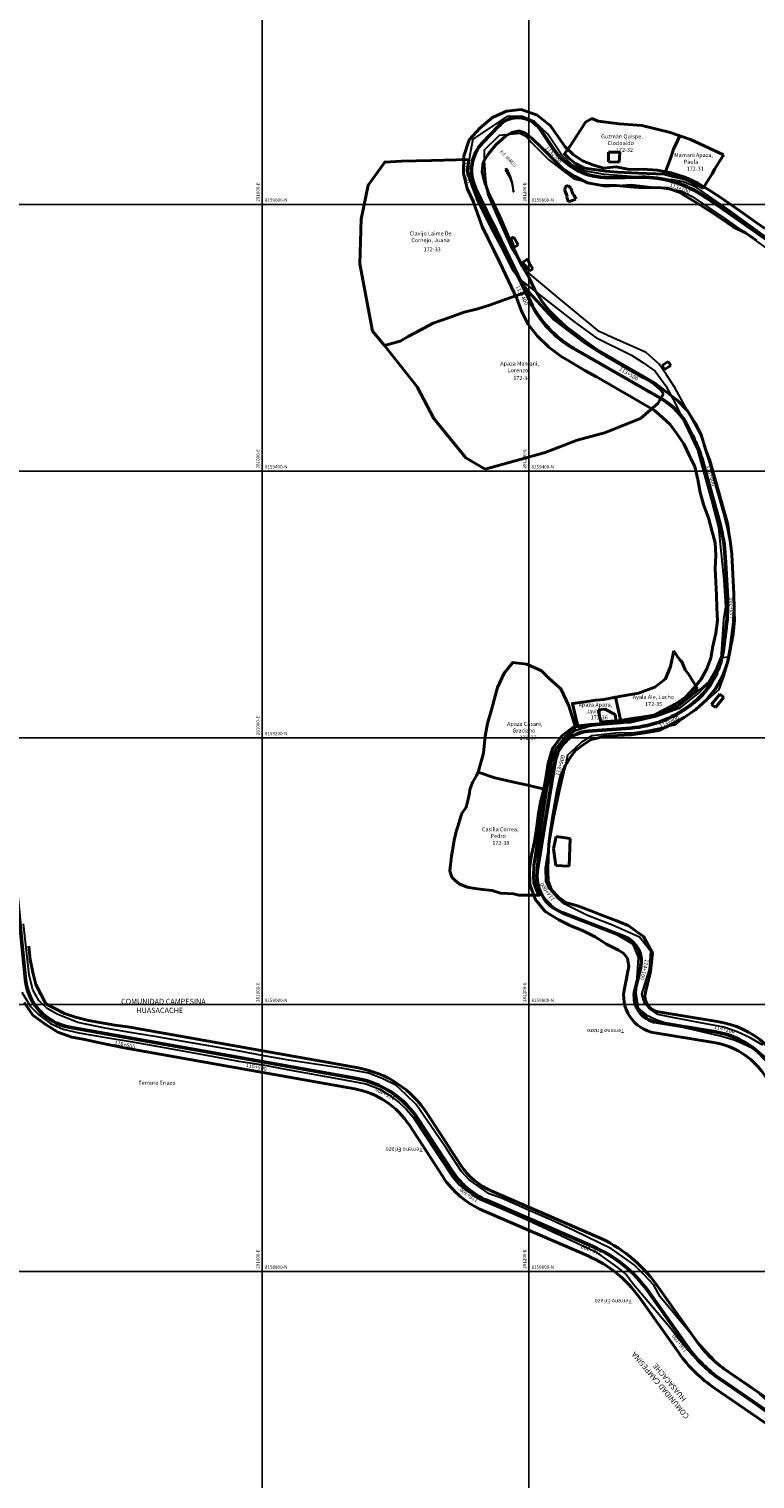
# Model space of a CAD drawing. Units: millimetres. Extents: x 229045 to 314040, y 8105558 to 8185122.
# Drawn here: x 280825 to 281370, y 8158644 to 8159731 of the extents above; entities that cross this region are included whole.
import ezdxf

# ---------------------------------------------------------------- set-up
doc = ezdxf.new("R2010")
doc.units = ezdxf.units.MM
for name, color, linetype, lineweight in [('canal', 4, 'Continuous', 30), ('CARRETERA EXISTENTE', 251, 'Continuous', 30), ('CASAS', 7, 'Continuous', 40), ('COMUNEROS', 3, 'Continuous', 40), ('DERECHO DE VIA', 30, 'Continuous', 40), ('EJE DE LA CARRETERA', 18, 'Continuous', 50), ('MUROS', 7, 'Continuous', 30)]:
    doc.layers.add(name, color=color, linetype=linetype, lineweight=lineweight)
for name, color, linetype in [('cgrid', 161, 'Continuous'), ('CODIGO', 181, 'Continuous'), ('coordenada', 161, 'Continuous'), ('ESTACA', 5, 'Continuous'), ('NOMBRE DEL COMUNERO', 44, 'Continuous'), ('PROGRESIVA', 5, 'Continuous'), ('TEXTO', 1, 'Continuous'), ('TOPONIMIA$GENERA', 7, 'Continuous'), ('TOPONIMIA$HIDROG', 7, 'Continuous')]:
    doc.layers.add(name, color=color, linetype=linetype)
doc.styles.add('ARIAL', font='ARIAL.TTF')
doc.styles.add('GAP_E-Arial', font='ARIAL.TTF')
doc.styles.add('MICKY', font='ARIAL.TTF')
doc.styles.add('MONOTXT', font='MONOTXT', dxfattribs={"height": 0.2})
doc.styles.get("Standard").update_dxf_attribs({"font": 'ARIAL.TTF'})

msp = doc.modelspace()

# ---------------------------------------------------------------- linework, layer by layer
at = {"layer": 'canal'}
for p, q in [((281183.713, 8159626.763, 7272.464), (281182.331, 8159626.195, 7272.464)), ((281182.331, 8159626.195, 7272.464), (281185.557, 8159620.64, 7272.464)), ((281186.201, 8159620.836, 7272.464), (281183.713, 8159626.763, 7272.464)), ((281185.557, 8159620.64, 7272.464), (281187.184, 8159615.971, 7272.464)), ((281187.626, 8159615.972, 7272.464), (281186.201, 8159620.836, 7272.464)), ((281187.184, 8159615.971, 7272.464), (281188.409, 8159609.405, 7272.464)), ((281188.409, 8159609.405, 7272.464), (281187.626, 8159615.972, 7272.464)), ((281188.785, 8159609.462, 7272.464), (281187.626, 8159615.972, 7272.464)), ((281188.409, 8159609.405, 7272.464), (281188.785, 8159609.462, 7272.464))]:
    msp.add_line(p, q, dxfattribs=at)
msp.add_lwpolyline([(281274.592, 8159213.219), (281283.836, 8159214.486), (281295.512, 8159217.308), (281304.139, 8159220.811), (281312.098, 8159224.184), (281320.753, 8159230.61), (281328.361, 8159236.235), (281335.299, 8159242.599), (281340.346, 8159251.118), (281343.935, 8159260.334), (281350.9, 8159260.822)], dxfattribs=at)
at = {"layer": 'CARRETERA EXISTENTE'}
for points, elevation in [([(281399.659, 8159559.942), (281350.209, 8159595.771), (281325.795, 8159612.758), (281316.142, 8159616.871), (281307.773, 8159618.36), (281286.682, 8159620.198), (281256.788, 8159622.476), (281241.479, 8159625.09), (281232.709, 8159629.411), (281224.851, 8159636.995), (281214.209, 8159652.697), (281204.361, 8159662.214), (281195.175, 8159665.933), (281184.007, 8159666.033), (281157.942, 8159648.771), (281155.531, 8159635.71), (281154.152, 8159624.856), (281157.777, 8159614.735), (281161.335, 8159605.233), (281180.099, 8159569.444), (281188.759, 8159550.902), (281194.935, 8159542.468), (281233.773, 8159512.121), (281250.234, 8159500.168), (281276.9, 8159486.879), (281285.393, 8159481.371), (281294.752, 8159474.933), (281302.716, 8159463.852), (281309.581, 8159451.544), (281326.572, 8159415.7), (281337.173, 8159377.001), (281342.225, 8159357.693), (281346.368, 8159318.331), (281347.54, 8159298.462), (281346.008, 8159288.702), (281343.993, 8159259.292), (281339.626, 8159249.004), (281335.187, 8159241.371), (281328.17, 8159234.647), (281312.87, 8159222.056), (281295.354, 8159215.907), (281276.046, 8159211.368), (281267.144, 8159210.949), (281247.071, 8159209.078), (281234.178, 8159204.94), (281228.482, 8159199.06), (281222.271, 8159189.998), (281218.669, 8159181.564), (281213.837, 8159162.093), (281210.841, 8159142.895), (281207.778, 8159122.932), (281205.636, 8159102.294), (281205.265, 8159091.801), (281207.279, 8159086.701), (281210.462, 8159080.692), (281215.819, 8159074.407), (281222.671, 8159069.707), (281261.523, 8159055.031), (281277.864, 8159045.518), (281282.129, 8159035.6), (281281.527, 8159027.533), (281280.165, 8159008.698), (281281.989, 8158997.318), (281288.083, 8158992.264), (281296.138, 8158988.57), (281305.678, 8158985.3), (281344.596, 8158976.286), (281353.949, 8158973.735), (281363.235, 8158969.55), (281371.876, 8158965.377)], 5456.478), ([(281375.545, 8158969.56), (281366.121, 8158975.032), (281356.382, 8158979.538), (281346.261, 8158982.997), (281326.06, 8158986.993), (281306.615, 8158990.715), (281296.745, 8158992.57), (281290.351, 8158997.173), (281286.772, 8159001.182), (281284.679, 8159007.848), (281290.604, 8159026.238), (281291.427, 8159039.849), (281283.079, 8159050.488), (281262.776, 8159059.695), (281244.072, 8159066.78), (281226.465, 8159075.687), (281220.717, 8159080.501), (281215.585, 8159086.487), (281212.755, 8159092.5), (281212.546, 8159102.205), (281215.408, 8159121.286), (281218.961, 8159140.648), (281223.303, 8159160.523), (281227.722, 8159180.063), (281229.356, 8159187.287), (281234.585, 8159192.16), (281239.782, 8159197.169), (281247.611, 8159201.898), (281267.514, 8159203.934), (281277.605, 8159203.756), (281287.944, 8159205.207), (281309.732, 8159209.826), (281334.384, 8159228.909), (281342.826, 8159236.395), (281346.856, 8159247.374), (281350.084, 8159258.157), (281353.907, 8159277.671), (281354.86, 8159288.139), (281353.595, 8159318.111), (281352.213, 8159339.577), (281349.867, 8159359.895), (281336.236, 8159407.925), (281332.525, 8159417.493), (281328.718, 8159427.459), (281309.505, 8159462.699), (281303.309, 8159472.164), (281297.845, 8159480.148), (281287.961, 8159488.894), (281262.005, 8159500.515), (281252.827, 8159504.708), (281221.169, 8159530.633), (281198.282, 8159549.984), (281187.259, 8159566.807), (281177.565, 8159588.537), (281169.215, 8159607.612), (281167.629, 8159618.37), (281166.766, 8159632.888), (281166.856, 8159640.827), (281177.994, 8159651.915), (281193.21, 8159653.382), (281198.188, 8159650.809), (281201.997, 8159646.475), (281214.995, 8159633.397), (281233.648, 8159619.101), (281257.468, 8159613.43), (281276.865, 8159614.972), (281295.958, 8159612.554), (281314.116, 8159610.078), (281322.483, 8159605.796), (281346.997, 8159589.391), (281379.512, 8159566.09)], 5460.478), ([(281382.376, 8158699.721), (281366.543, 8158713.608), (281350.387, 8158724.788), (281342.689, 8158729.257), (281336.674, 8158736.308), (281324.341, 8158750.057), (281298.59, 8158780.829), (281293.804, 8158789.79), (281286.574, 8158797.56), (281279.003, 8158804.897), (281262.082, 8158816.865), (281233.74, 8158830.679), (281216.377, 8158838.718), (281197.387, 8158846.915), (281179.565, 8158854.944), (281170.142, 8158858.196), (281155.075, 8158868.997), (281149.251, 8158875.257), (281138.474, 8158891.594), (281115.386, 8158925.139), (281107.686, 8158932.645), (281100.278, 8158939.52), (281089.894, 8158944.753), (281079.752, 8158948.54), (281059.442, 8158952.385), (281019.944, 8158958.441), (281001.294, 8158961.704), (280981.678, 8158965.448), (280940.867, 8158972.345), (280922.32, 8158975.698), (280902.441, 8158978.913), (280882.225, 8158982.427), (280861.656, 8158986.556), (280846.205, 8158992.906), (280838.612, 8158997.063), (280832.283, 8159003.151), (280827.823, 8159011.219), (280825.067, 8159022.411), (280820.978, 8159060.55)], 5456.478), ([(280819.754, 8159009.389), (280826.134, 8158998.605), (280832.516, 8158992.364), (280841.228, 8158985.808), (280850.54, 8158981.626), (280862.369, 8158978.748), (280881.327, 8158975.712), (280901.263, 8158972.344), (280920.959, 8158968.98), (280962.126, 8158961.298), (280982.094, 8158957.562), (280999.257, 8158955.136), (281018.751, 8158951.289), (281059.059, 8158944.08), (281077.721, 8158940.759), (281088.282, 8158936.556), (281094.982, 8158932.466), (281102.704, 8158926.673), (281108.317, 8158921.303), (281113.313, 8158915.623), (281120.808, 8158904.15), (281142.698, 8158870.911), (281148.015, 8158864.755), (281152.062, 8158861.717), (281157.502, 8158857.73), (281162.564, 8158854.44), (281167.404, 8158852.057), (281178.177, 8158847.549), (281195.976, 8158839.858), (281249.652, 8158814.949), (281266.443, 8158802.893), (281273.239, 8158797.531), (281278.615, 8158790.436), (281304.46, 8158759.58), (281316.944, 8158743.986), (281323.002, 8158737.019), (281330.564, 8158728.991), (281338.451, 8158723.394), (281378.494, 8158694.065)], 5460.478)]:
    msp.add_lwpolyline(points, dxfattribs=dict(at, elevation=elevation))
at = {"layer": 'CASAS'}
for p, q in [((281259.878, 8159639.125, 4790.094), (281259.701, 8159631.793, 4790.094)), ((281268.252, 8159639.188, 4790.094), (281259.878, 8159639.125, 4790.094)), ((281267.8, 8159631.753, 4790.094), (281268.252, 8159639.188, 4790.094)), ((281259.701, 8159631.793, 4790.094), (281267.8, 8159631.753, 4790.094)), ((281227.02, 8159610.344, 4790.094), (281227.308, 8159613.228, 4790.094)), ((281228.724, 8159606.199, 4790.094), (281227.02, 8159610.344, 4790.094)), ((281227.308, 8159613.228, 4790.094), (281229.408, 8159614.057, 4790.094)), ((281228.565, 8159605.127, 4790.094), (281228.724, 8159606.199, 4790.094)), ((281229.815, 8159601.884, 4790.094), (281228.565, 8159605.127, 4790.094)), ((281229.408, 8159614.057, 4790.094), (281231.45, 8159612.169, 4790.094)), ((281231.45, 8159612.169, 4790.094), (281233.012, 8159607.767, 4790.094)), ((281233.012, 8159607.767, 4790.094), (281233.965, 8159606.975, 4790.094)), ((281233.965, 8159606.975, 4790.094), (281235.154, 8159603.94, 4790.094)), ((281235.154, 8159603.94, 4790.094), (281229.815, 8159601.884, 4790.094)), ((281188.816, 8159575.37, 4790.094), (281186.193, 8159574.06, 4790.094)), ((281186.193, 8159574.06, 4790.094), (281188.116, 8159569.299, 4790.094)), ((281192.097, 8159569.625, 4790.094), (281188.816, 8159575.37, 4790.094)), ((281188.116, 8159569.299, 4790.094), (281188.704, 8159567.703, 4790.094)), ((281188.704, 8159567.703, 4790.094), (281192.097, 8159569.625, 4790.094)), ((281195.058, 8159556.23, 4790.094), (281199.367, 8159559.181, 4790.094)), ((281197.492, 8159553.836, 4790.094), (281195.058, 8159556.23, 4790.094)), ((281200.69, 8159550.068, 4790.094), (281197.492, 8159553.836, 4790.094)), ((281200.224, 8159556.054, 4790.094), (281199.367, 8159559.181, 4790.094)), ((281203.048, 8159551.774, 4790.094), (281200.224, 8159556.054, 4790.094)), ((281203.048, 8159551.774, 4790.094), (281200.69, 8159550.068, 4790.094)), ((281300.007, 8159479.212, 4790.094), (281304.611, 8159482.305, 4790.094)), ((281301.831, 8159476.121, 4790.094), (281300.007, 8159479.212, 4790.094)), ((281306.627, 8159479.147, 4790.094), (281301.831, 8159476.121, 4790.094)), ((281304.611, 8159482.305, 4790.094), (281306.627, 8159479.147, 4790.094)), ((281337.114, 8159224.947, 4790.094), (281343.319, 8159232.905, 4790.094)), ((281340.109, 8159222.801, 4790.094), (281337.114, 8159224.947, 4790.094)), ((281340.109, 8159222.801, 4790.094), (281346.399, 8159230.556, 4790.094)), ((281343.319, 8159232.905, 4790.094), (281346.399, 8159230.556, 4790.094)), ((281251.9, 8159221.108, 4790.094), (281257.366, 8159221.568, 4790.094)), ((281254.098, 8159212.118, 4790.094), (281251.9, 8159221.108, 4790.094)), ((281265.371, 8159212.818, 4790.094), (281254.098, 8159212.118, 4790.094)), ((281257.366, 8159221.568, 4790.094), (281264.991, 8159217.281, 4790.094)), ((281264.991, 8159217.281, 4790.094), (281265.371, 8159212.818, 4790.094)), ((281218.386, 8159116.801, 4790.094), (281220.409, 8159126.169, 4790.094)), ((281220.409, 8159126.169, 4790.094), (281231.115, 8159124.618, 4790.094)), ((281218.386, 8159116.801, 4790.094), (281220.175, 8159104.443, 4790.094)), ((281231.115, 8159124.618, 4790.094), (281230.218, 8159103.882, 4790.094)), ((281220.175, 8159104.443, 4790.094), (281230.218, 8159103.882, 4790.094))]:
    msp.add_line(p, q, dxfattribs=at)
at = {"layer": 'cgrid'}
for p, q in [((281000, 8155428.169), (281000, 8162232.29)), ((281200, 8155428.169), (281200, 8162232.29)), ((266126.072, 8159600), (284117.359, 8159600)), ((266126.072, 8159400), (284117.359, 8159400)), ((266126.072, 8159200), (284117.359, 8159200)), ((266126.072, 8159000), (284117.359, 8159000)), ((266126.072, 8158800), (284117.359, 8158800))]:
    msp.add_line(p, q, dxfattribs=at)
at = {"layer": 'COMUNEROS'}
for points, elevation in [([(281330.622, 8159611.847), (281327.367, 8159613.933), (281317.451, 8159618.894), (281308.265, 8159620.935), (281301.847, 8159622.541), (281282.274, 8159623.27), (281266.533, 8159624.255), (281257.68, 8159625.004), (281241.814, 8159627.156), (281235.101, 8159630.54), (281230.159, 8159634.509), (281226.747, 8159637.864), (281231.641, 8159644.994), (281235.818, 8159651.036), (281239.463, 8159656.988), (281242.396, 8159661.52), (281247.374, 8159664.363), (281251.986, 8159662.416), (281267.649, 8159660.342), (281284.853, 8159659.233), (281305.315, 8159654.234), (281321.304, 8159648.672), (281335.224, 8159642.088), (281346.065, 8159637.207)], 2451.678), ([(281301.847, 8159622.541), (281306.204, 8159634.365), (281308.62, 8159641.361), (281311.462, 8159647.752), (281313.31, 8159651.453)], 2451.678), ([(281330.622, 8159611.847), (281337.529, 8159622.96), (281339.564, 8159626.629), (281342.806, 8159631.906), (281345.445, 8159636.21), (281346.065, 8159637.207)], 2054.213), ([(281157.699, 8159613.41), (281153.701, 8159624.818), (281154.983, 8159633.706), (281127.027, 8159632.944), (281104.532, 8159632.437), (281091.847, 8159631.761), (281079.424, 8159614.289), (281074.283, 8159588.869), (281073.201, 8159555.337), (281082.626, 8159504.952), (281091.729, 8159494.159), (281098.887, 8159496.097), (281103.51, 8159497.438), (281109.475, 8159500.866), (281118.591, 8159505.664), (281128.135, 8159510.881), (281139.767, 8159515.055), (281151.548, 8159519.079), (281161.689, 8159521.613), (281171.233, 8159524.594), (281182.269, 8159528.768), (281199.531, 8159534.76), (281194.375, 8159542.216), (281188.453, 8159550.421), (281179.103, 8159569.484), (281171.751, 8159583.004), (281161.18, 8159604.039), (281157.699, 8159613.41)], 2451.678), ([(281167.177, 8159401.536), (281152.845, 8159409.874), (281128.605, 8159439.356), (281116.112, 8159463.309), (281091.729, 8159494.159), (281098.887, 8159496.097), (281103.51, 8159497.438), (281109.475, 8159500.866), (281118.591, 8159505.664), (281128.135, 8159510.881), (281139.767, 8159515.055), (281151.548, 8159519.079), (281161.689, 8159521.613), (281171.233, 8159524.594), (281182.269, 8159528.768), (281199.531, 8159534.76), (281208.99, 8159524.437), (281219.265, 8159513.523), (281228.64, 8159506.15), (281242.247, 8159496.04), (281255.336, 8159487.788), (281272.658, 8159477.401), (281272.658, 8159477.401), (281282.702, 8159471.766), (281286.193, 8159469.95), (281290.286, 8159467.704), (281294.644, 8159464.864), (281298.539, 8159461.496), (281301.083, 8159457.975)], 2451.678), ([(281326.64, 8159236.735), (281321.944, 8159232.039), (281311.768, 8159223.683), (281305.81, 8159221.271), (281295.41, 8159216.911), (281284.99, 8159214.401), (281276.56, 8159212.571), (281269.146, 8159211.362), (281267.533, 8159219.412), (281265.091, 8159230.652), (281282.188, 8159233.491), (281294.565, 8159237.935), (281302.407, 8159244.359), (281306.318, 8159253.645), (281308.883, 8159265.181)], 2451.678), ([(281326.64, 8159236.735), (281319.942, 8159247.493), (281317.357, 8159251.135), (281314.709, 8159257.04), (281313.324, 8159258.516), (281311.354, 8159261.372), (281308.883, 8159265.181)], 2286.319), ([(281269.146, 8159211.362), (281267.533, 8159219.412), (281265.091, 8159230.652), (281256.286, 8159228.892), (281249.977, 8159228.258), (281242.244, 8159227.114), (281232.699, 8159225.844), (281235.225, 8159214.993), (281235.911, 8159212.091), (281237.309, 8159207.845), (281239.26, 8159208.212), (281247.046, 8159209.229), (281253.675, 8159210.052), (281269.146, 8159211.362)], 2338.571), ([(281162.063, 8159174.401), (281174.525, 8159169.956), (281189.822, 8159166.452), (281199.304, 8159164.461), (281212.587, 8159161.419)], 2451.678)]:
    msp.add_lwpolyline(points, dxfattribs=dict(at, elevation=elevation))
msp.add_lwpolyline([(281167.177, 8159401.536), (281212.335, 8159413.895), (281236.374, 8159423.289), (281256.811, 8159428.709), (281283.734, 8159439.409), (281296.73, 8159450.633), (281301.083, 8159457.975)], dxfattribs=at)
at = {"layer": 'COMUNEROS', "elevation": 2451.678}
msp.add_lwpolyline([(281235.305, 8159207.31), (281233.332, 8159205.791), (281227.121, 8159200.224), (281220.26, 8159191.709), (281216.794, 8159181.736), (281214.473, 8159171.116), (281212.587, 8159161.419), (281210.542, 8159148.596), (281208.574, 8159137.112), (281207.33, 8159128.767), (281206.452, 8159122.307), (281204.88, 8159112.314), (281203.795, 8159103.993), (281203.547, 8159096.633), (281203.857, 8159091.207), (281205.62, 8159086.229), (281206.757, 8159083.955), (281207.757, 8159082.081), (281207.757, 8159082.081), (281196.394, 8159082.196), (281192.567, 8159082.124), (281188.425, 8159082.98), (281184.057, 8159083.292), (281178.822, 8159083.641), (281172.605, 8159085.555), (281165.206, 8159086.28), (281158.011, 8159087.445), (281153.643, 8159088.203), (281147.787, 8159090.468), (281144.726, 8159093), (281142.192, 8159095.69), (281140.766, 8159100.439), (281141.889, 8159111.248), (281143.405, 8159119.989), (281143.994, 8159123.389), (281145.373, 8159129.902), (281146.901, 8159134.39), (281148.681, 8159140.333), (281149.713, 8159143.406), (281153.024, 8159148.084), (281154.562, 8159154.07), (281155.361, 8159158.683), (281155.824, 8159161.354), (281157.72, 8159166.52), (281160.741, 8159171.787), (281162.063, 8159174.401), (281165.994, 8159188.512), (281167.262, 8159201.185), (281169.006, 8159210.691), (281172.298, 8159221.971), (281176.58, 8159237.767), (281181.542, 8159248.594), (281187.985, 8159256.518), (281198.402, 8159255.236), (281209.39, 8159250.379), (281215.313, 8159244.522), (281223.983, 8159236.847), (281230.096, 8159224.046)], close=True, dxfattribs=at)
msp.add_lwpolyline([(281235.305, 8159207.31), (281233.332, 8159205.791), (281227.121, 8159200.224), (281220.26, 8159191.709), (281216.794, 8159181.736), (281214.473, 8159171.116), (281212.587, 8159161.419), (281210.542, 8159148.596), (281208.574, 8159137.112), (281207.33, 8159128.767), (281206.452, 8159122.307), (281204.88, 8159112.314), (281203.795, 8159103.993), (281203.547, 8159096.633), (281203.857, 8159091.207), (281205.62, 8159086.229), (281206.757, 8159083.955), (281207.757, 8159082.081), (281207.757, 8159082.081), (281196.394, 8159082.196), (281192.567, 8159082.124), (281188.425, 8159082.98), (281184.057, 8159083.292), (281178.822, 8159083.641), (281172.605, 8159085.555), (281165.206, 8159086.28), (281158.011, 8159087.445), (281153.643, 8159088.203), (281147.787, 8159090.468), (281144.726, 8159093), (281142.192, 8159095.69), (281140.766, 8159100.439), (281141.889, 8159111.248), (281143.405, 8159119.989), (281143.994, 8159123.389), (281145.373, 8159129.902), (281146.901, 8159134.39), (281148.681, 8159140.333), (281149.713, 8159143.406), (281153.024, 8159148.084), (281154.562, 8159154.07), (281155.361, 8159158.683), (281155.824, 8159161.354), (281157.72, 8159166.52), (281160.741, 8159171.787), (281162.063, 8159174.401), (281165.994, 8159188.512), (281167.262, 8159201.185), (281169.006, 8159210.691), (281172.298, 8159221.971), (281176.58, 8159237.767), (281181.542, 8159248.594), (281187.985, 8159256.518), (281198.402, 8159255.236), (281209.39, 8159250.379), (281215.313, 8159244.522), (281223.983, 8159236.847), (281230.096, 8159224.046)], close=True, dxfattribs=at)
msp.add_lwpolyline([(281235.305, 8159207.31), (281233.332, 8159205.791), (281227.121, 8159200.224), (281220.26, 8159191.709), (281216.794, 8159181.736), (281214.473, 8159171.116), (281212.587, 8159161.419), (281210.542, 8159148.596), (281208.574, 8159137.112), (281207.33, 8159128.767), (281206.452, 8159122.307), (281204.88, 8159112.314), (281203.795, 8159103.993), (281203.547, 8159096.633), (281203.857, 8159091.207), (281205.62, 8159086.229), (281206.757, 8159083.955), (281207.757, 8159082.081), (281207.757, 8159082.081), (281196.394, 8159082.196), (281192.567, 8159082.124), (281188.425, 8159082.98), (281184.057, 8159083.292), (281178.822, 8159083.641), (281172.605, 8159085.555), (281165.206, 8159086.28), (281158.011, 8159087.445), (281153.643, 8159088.203), (281147.787, 8159090.468), (281144.726, 8159093), (281142.192, 8159095.69), (281140.766, 8159100.439), (281141.889, 8159111.248), (281143.405, 8159119.989), (281143.994, 8159123.389), (281145.373, 8159129.902), (281146.901, 8159134.39), (281148.681, 8159140.333), (281149.713, 8159143.406), (281153.024, 8159148.084), (281154.562, 8159154.07), (281155.361, 8159158.683), (281155.824, 8159161.354), (281157.72, 8159166.52), (281160.741, 8159171.787), (281162.063, 8159174.401), (281165.994, 8159188.512), (281167.262, 8159201.185), (281169.006, 8159210.691), (281172.298, 8159221.971), (281176.58, 8159237.767), (281181.542, 8159248.594), (281187.985, 8159256.518), (281198.402, 8159255.236), (281209.39, 8159250.379), (281215.313, 8159244.522), (281223.983, 8159236.847), (281230.096, 8159224.046)], close=True, dxfattribs=at)
at = {"layer": 'DERECHO DE VIA', "elevation": 2451.678}
for points in [[(281383.585, 8158933.364, 0.27905895), (281338.669, 8158971.665), (281294.602, 8158978.857, -0.44017413), (281271.98, 8159013.409), (281275.093, 8159028.605), (281274.082, 8159034.552), (281271.187, 8159038.235), (281267.335, 8159040.828), (281258.371, 8159045.373), (281249.769, 8159050.851), (281240.806, 8159055.396), (281231.481, 8159059.008), (281222.415, 8159063.6), (281212.264, 8159069.893), (281204.73, 8159079.162), (281200.643, 8159090.386), (281200.454, 8159102.329), (281202.1, 8159112.275), (281204.229, 8159122.058), (281205.865, 8159131.924), (281207.007, 8159141.871), (281208.643, 8159151.736), (281211.265, 8159161.438), (281212.901, 8159171.303), (281214.537, 8159181.168), (281217.7, 8159192.116), (281224.726, 8159201.577), (281234.332, 8159208.783), (281245.922, 8159210.143), (281255.894, 8159210.893), (281265.79, 8159212.639), (281275.684, 8159214.386), (281284.772, 8159215.614), (281293.96, 8159216.949), (281302.206, 8159221.214), (281310.309, 8159225.508), (281317.853, 8159230.724), (281323.826, 8159237.39), (281329.259, 8159244.13), (281333.499, 8159251.677), (281336.428, 8159259.823), (281338.047, 8159268.649), (281340.379, 8159278.424), (281341.603, 8159288.08), (281341.118, 8159297.493), (281340.86, 8159306.951), (281340.321, 8159316.937), (281339.783, 8159326.922), (281340.236, 8159336.856), (281339.838, 8159346.311), (281337.383, 8159355.45), (281334.849, 8159364.883), (281331.23, 8159374.258), (281328.574, 8159383.899), (281326.883, 8159393.805), (281324.49, 8159403.506), (281320.4, 8159412.045), (281316.373, 8159420.454), (281310.675, 8159428.561), (281306.12, 8159435.043), (281299.964, 8159440.464), (281293.989, 8159445.726), (281285.324, 8159450.717), (281276.658, 8159455.707), (281267.993, 8159460.698), (281259.398, 8159465.811), (281250.662, 8159470.68), (281241.926, 8159475.55), (281233.331, 8159480.662), (281223.984, 8159486.221), (281214.925, 8159492.997), (281206.35, 8159501.361), (281199.236, 8159510.399), (281194.541, 8159520.041), (281191.048, 8159529.458), (281186.713, 8159538.469), (281182.377, 8159547.48), (281178.132, 8159556.316), (281173.664, 8159565.592), (281169.467, 8159574.181), (281165.056, 8159583.499), (281161.559, 8159593.06), (281158.125, 8159602.505), (281153.692, 8159611.863), (281151.058, 8159623.514), (281151.191, 8159636.214), (281155.217, 8159648.366), (281163.508, 8159657.281), (281172.678, 8159665.064), (281183.23, 8159669.836), (281194.118, 8159671.051), (281206.262, 8159666.805), (281216.32, 8159658.965), (281221.876, 8159650.651), (281227.154, 8159643.164), (281233.132, 8159637.282), (281240.158, 8159632.704), (281247.954, 8159629.614), (281256.131, 8159627.137), (281265.484, 8159628.082), (281275.508, 8159626.21), (281285.578, 8159626.332), (281296.301, 8159625.672), (281306.857, 8159623.68), (281317.083, 8159620.387), (281326.819, 8159615.845), (281335.719, 8159610.381), (281344.173, 8159604.888), (281352.534, 8159599.135), (281360.719, 8159593.39), (281368.904, 8159587.644), (281377.089, 8159581.899)], [(281370.769, 8159572.896), (281362.584, 8159578.641), (281353.392, 8159583.229), (281345.183, 8159588.54), (281336.972, 8159594.065), (281328.667, 8159599.46), (281320.598, 8159604.43), (281312.699, 8159609.217), (281303.9, 8159612.05), (281294.693, 8159612.772), (281285.592, 8159612.332), (281275.674, 8159613.211), (281265.662, 8159614.083), (281255.126, 8159614.176), (281244.12, 8159616.149), (281234.185, 8159621.158), (281224.984, 8159627.152), (281217.157, 8159634.855), (281209.215, 8159642.817), (281202.186, 8159649.519), (281197.41, 8159653.477), (281192.739, 8159655.11), (281187.303, 8159653.892), (281182.481, 8159651.23), (281175.258, 8159644.55), (281169.856, 8159637.907), (281165.844, 8159631.548), (281165.036, 8159624.294), (281166.646, 8159617.174), (281170.108, 8159608.002), (281174.175, 8159599.13), (281178.51, 8159590.118), (281182.389, 8159580.887), (281186.28, 8159571.662), (281190.516, 8159562.847), (281194.992, 8159553.552), (281200.229, 8159544.974), (281204.564, 8159535.963), (281209.86, 8159527.413), (281215.577, 8159520.094), (281221.815, 8159514.043), (281227.666, 8159508.414), (281235.473, 8159502.593), (281242.844, 8159497.109), (281251.009, 8159491.252), (281259.674, 8159486.262), (281268.34, 8159481.271), (281277.005, 8159476.28), (281285.671, 8159471.289), (281294.336, 8159466.298), (281311.217, 8159453.207), (281318.919, 8159445.23), (281325.003, 8159435.684), (281329.486, 8159426.585), (281332.594, 8159416.552), (281335.794, 8159406.642), (281338.452, 8159396.992), (281341.107, 8159387.351), (281343.763, 8159377.71), (281346.419, 8159368.069), (281349.052, 8159358.251), (281351.058, 8159348.032), (281352.208, 8159337.682), (281352.764, 8159327.622), (281353.303, 8159317.637), (281353.841, 8159307.651), (281354.117, 8159297.323), (281353.547, 8159286.925), (281352.27, 8159276.816), (281350.93, 8159266.906), (281348.985, 8159256.458), (281345.324, 8159246.275), (281340.024, 8159236.841), (281333.232, 8159228.417), (281325.246, 8159221.272), (281316.542, 8159215.254), (281307.191, 8159210.299), (281297.63, 8159205.524), (281287.076, 8159203.837), (281276.597, 8159202.316), (281266.615, 8159201.67), (281256.632, 8159201.066), (281246.783, 8159198.676), (281240.092, 8159194.213), (281234.943, 8159190.539), (281231.183, 8159185.543), (281227.362, 8159179.042), (281223.607, 8159169.754), (281221.131, 8159159.802), (281219.495, 8159149.937), (281217.859, 8159140.071), (281216.367, 8159130.182), (281214.909, 8159120.287), (281214.463, 8159110.225), (281214.295, 8159100.225), (281214.411, 8159092.927), (281216.908, 8159086.068), (281221.998, 8159080.956), (281227.716, 8159076.557), (281237.261, 8159073.928), (281246.586, 8159070.315), (281255.89, 8159066.649), (281265.219, 8159063.047), (281274.541, 8159059.428), (281286.017, 8159051.213), (281292.722, 8159038.606), (281291.391, 8159024.781), (281287.484, 8159009.456, 0.44017413), (281297.179, 8158994.649), (281341.246, 8158987.456, -0.27905895), (281398.77, 8158938.404)], [(280824.932, 8159043.911), (280825.92, 8159033.96), (280827.904, 8159024.108), (280830.065, 8159015.182), (280833.787, 8159007.916), (280837.556, 8159000.674), (280844.866, 8158996.91), (280851.761, 8158993.415), (280859.859, 8158990.577), (280869.579, 8158988.123), (280879.427, 8158986.385), (280889.29, 8158984.729), (280899.223, 8158983.469), (281072.16, 8158952.527, -0.20708591), (281123.797, 8158918.293), (281148.847, 8158879.803, 0.14749527), (281171.793, 8158860.438), (281250.78, 8158826.287, -0.13705394), (281295.951, 8158789.722), (281325.52, 8158748.119, 0.08809489), (281348.453, 8158725.56), (281416.499, 8158678.864, 0.03577106)], [(281407.446, 8158665.671), (281339.4, 8158712.368, -0.08809489), (281312.478, 8158738.85), (281282.91, 8158780.453, 0.13705394), (281244.431, 8158811.601), (281165.444, 8158845.751, -0.14749527), (281135.437, 8158871.075), (281110.387, 8158909.565, 0.20708591), (281069.342, 8158936.777), (280896.405, 8158967.719), (280886.586, 8158969.619), (280876.799, 8158971.697), (280867.019, 8158973.812), (280857.197, 8158975.698), (280846.7, 8158979.295), (280837.029, 8158985.31), (280827.84, 8158992.037), (280821.348, 8159001.493)]]:
    msp.add_lwpolyline(points, format="xyb", dxfattribs=at)
at = {"layer": 'EJE DE LA CARRETERA', "elevation": 2451.678}
for points in [[(281411.972, 8158672.267), (281343.926, 8158718.964, -0.08809489), (281318.999, 8158743.485), (281289.431, 8158785.087, 0.13705394), (281247.606, 8158818.944), (281168.619, 8158853.095, -0.14749527), (281142.142, 8158875.439), (281117.092, 8158913.929, 0.20708591), (281070.751, 8158944.652), (280855.176, 8158983.222, -0.33549277), (280822.417, 8159018.644), (280806.92, 8159174.694, 0.09184552), (280796.777, 8159209.685), (280727.836, 8159346.987, 0.14049166), (280705.431, 8159371.304), (280634.966, 8159414.231, 0.13765918), (280577.733, 8159430.29), (280539.76, 8159430.288, -0.53694987), (280516.734, 8159465.028), (280549.726, 8159543.01, 0.30456929), (280539.14, 8159597.738), (280253.901, 8159884.726, 0.07247189)], [(281412.976, 8159549.377), (281347.036, 8159595.665, 0.00966915), (281337.413, 8159602.145), (281329.06, 8159607.539, 0.14758696), (281284.643, 8159620.326), (281260.093, 8159620.013, -0.25385104), (281217.885, 8159642.226), (281208.505, 8159656.26, 0.48051707), (281177.39, 8159658.936), (281165.271, 8159646.202, 0.31183038), (281159.968, 8159612.514), (281172.202, 8159587.083)], [(281172.202, 8159587.083), (281201.19, 8159526.83, 0.15109253), (281233.353, 8159492.189), (281299.931, 8159453.843, -0.14779061), (281319.75, 8159432.773), (281322.8, 8159426.638)], [(281322.8, 8159426.638), (281322.8, 8159426.638, -0.04817437), (281331.036, 8159405.088), (281343.196, 8159360.942, -0.05377888), (281347.33, 8159335.537), (281348.954, 8159305.425, -0.0471198), (281348.045, 8159282.876), (281345.659, 8159265.24, -0.18927189), (281324.305, 8159226.936), (281323.779, 8159226.504, -0.1544826), (281276.168, 8159207.402), (281244.441, 8159205.018, 0.34573257), (281219.828, 8159182.51), (281206.45, 8159101.827, 0.35528216), (281225.208, 8159068.946), (281271.64, 8159050.957, -0.37948646), (281283.795, 8159027.367), (281279.732, 8159011.432, 0.44017413), (281295.891, 8158986.753), (281339.958, 8158979.56, -0.27905895), (281391.177, 8158935.884)]]:
    msp.add_lwpolyline(points, format="xyb", dxfattribs=at)
at = {"layer": 'ESTACA'}
for p, q in [((281183.435, 8159664.376, 2451.678), (281184.239, 8159662.544, 2451.678)), ((281193.687, 8159666.069, 2451.678), (281193.515, 8159664.077, 2451.678)), ((281203.496, 8159662.64, 2451.678), (281202.389, 8159660.974, 2451.678)), ((281168.343, 8159650.881, 2451.678), (281169.792, 8159649.502, 2451.678)), ((281175.237, 8159658.124, 2451.678), (281176.686, 8159656.746, 2451.678)), ((281210.5, 8159655.076, 2451.678), (281208.837, 8159653.965, 2451.678)), ((281161.609, 8159643.302, 2451.678), (281163.247, 8159642.155, 2451.678)), ((281216.056, 8159646.762, 2451.678), (281214.393, 8159645.65, 2451.678)), ((281221.771, 8159638.69, 2451.678), (281220.233, 8159637.411, 2451.678)), ((281157.188, 8159634.015, 2451.678), (281159.112, 8159633.467, 2451.678)), ((281228.744, 8159631.827, 2451.678), (281227.491, 8159630.269, 2451.678)), ((281236.942, 8159626.487, 2451.678), (281236.023, 8159624.711, 2451.678)), ((281156.05, 8159623.792, 2451.678), (281158.047, 8159623.904, 2451.678)), ((281246.037, 8159622.882, 2451.678), (281245.489, 8159620.958, 2451.678)), ((281255.667, 8159621.155, 2451.678), (281255.513, 8159619.161, 2451.678)), ((281265.573, 8159621.083, 2451.678), (281265.598, 8159619.083, 2451.678)), ((281275.572, 8159621.21, 2451.678), (281275.598, 8159619.21, 2451.678)), ((281285.583, 8159621.332, 2451.678), (281285.585, 8159619.332, 2451.678)), ((281295.682, 8159620.71, 2451.678), (281295.435, 8159618.726, 2451.678)), ((281305.625, 8159618.834, 2451.678), (281305.132, 8159616.896, 2451.678)), ((281315.257, 8159615.733, 2451.678), (281314.526, 8159613.871, 2451.678)), ((281158.319, 8159613.76, 2451.678), (281160.169, 8159614.519, 2451.678)), ((281162.63, 8159604.673, 2451.678), (281164.432, 8159605.54, 2451.678)), ((281324.426, 8159611.455, 2451.678), (281323.469, 8159609.699, 2451.678)), ((281333.006, 8159606.181, 2451.678), (281331.921, 8159604.501, 2451.678)), ((281166.966, 8159595.661, 2451.678), (281168.768, 8159596.528, 2451.678)), ((281341.403, 8159600.725, 2451.678), (281340.295, 8159599.06, 2451.678)), ((281349.662, 8159595.043, 2451.678), (281348.513, 8159593.406, 2451.678)), ((281171.301, 8159586.65, 2451.678), (281173.103, 8159587.517, 2451.678)), ((281357.846, 8159589.297, 2451.678), (281356.697, 8159587.66, 2451.678)), ((281366.031, 8159583.552, 2451.678), (281364.882, 8159581.915, 2451.678)), ((281175.636, 8159577.639, 2451.678), (281177.439, 8159578.506, 2451.678)), ((281179.972, 8159568.627, 2451.678), (281181.774, 8159569.494, 2451.678)), ((281184.324, 8159559.582, 2451.678), (281186.093, 8159560.514, 2451.678)), ((281188.685, 8159550.516, 2451.678), (281190.487, 8159551.383, 2451.678)), ((281193.02, 8159541.505, 2451.678), (281194.822, 8159542.372, 2451.678)), ((281197.356, 8159532.493, 2451.678), (281199.158, 8159533.361, 2451.678)), ((281201.75, 8159523.51, 2451.678), (281203.552, 8159524.378, 2451.678)), ((281206.976, 8159514.991, 2451.678), (281208.696, 8159516.012, 2451.678)), ((281213.309, 8159507.068, 2451.678), (281214.856, 8159508.336, 2451.678)), ((281220.659, 8159499.935, 2451.678), (281221.933, 8159501.476, 2451.678)), ((281229.154, 8159493.588, 2451.678), (281230.303, 8159495.226, 2451.678)), ((281237.837, 8159488.453, 2451.678), (281238.838, 8159490.184, 2451.678)), ((281246.503, 8159483.462, 2451.678), (281247.504, 8159485.193, 2451.678)), ((281255.168, 8159478.471, 2451.678), (281256.169, 8159480.202, 2451.678)), ((281263.833, 8159473.48, 2451.678), (281264.835, 8159475.211, 2451.678)), ((281272.499, 8159468.489, 2451.678), (281273.5, 8159470.22, 2451.678)), ((281281.164, 8159463.498, 2451.678), (281282.166, 8159465.229, 2451.678)), ((281289.83, 8159458.507, 2451.678), (281290.831, 8159460.238, 2451.678)), ((281298.495, 8159453.516, 2451.678), (281299.497, 8159455.248, 2451.678)), ((281306.583, 8159447.96, 2451.678), (281307.907, 8159449.459, 2451.678)), ((281313.442, 8159440.871, 2451.678), (281315.007, 8159442.116, 2451.678)), ((281318.735, 8159432.568, 2451.678), (281320.526, 8159433.458, 2451.678)), ((281323.145, 8159423.62, 2451.678), (281324.957, 8159424.467, 2451.678)), ((281326.966, 8159414.472, 2451.678), (281328.842, 8159415.165, 2451.678)), ((281330.012, 8159405.038, 2451.678), (281331.939, 8159405.573, 2451.678)), ((281332.667, 8159395.399, 2451.678), (281334.595, 8159395.93, 2451.678)), ((281335.323, 8159385.758, 2451.678), (281337.251, 8159386.289, 2451.678)), ((281337.978, 8159376.117, 2451.678), (281339.907, 8159376.648, 2451.678)), ((281340.634, 8159366.476, 2451.678), (281342.562, 8159367.007, 2451.678)), ((281343.217, 8159356.85, 2451.678), (281345.162, 8159357.317, 2451.678)), ((281345.128, 8159347.122, 2451.678), (281347.105, 8159347.426, 2451.678)), ((281346.222, 8159337.269, 2451.678), (281348.217, 8159337.407, 2451.678)), ((281346.773, 8159327.299, 2451.678), (281348.77, 8159327.407, 2451.678)), ((281347.311, 8159317.314, 2451.678), (281349.308, 8159317.422, 2451.678)), ((281347.85, 8159307.328, 2451.678), (281349.847, 8159307.436, 2451.678)), ((281348.118, 8159297.401, 2451.678), (281350.118, 8159297.375, 2451.678)), ((281347.575, 8159287.502, 2451.678), (281349.566, 8159287.31, 2451.678)), ((281344.984, 8159267.71, 2451.678), (281346.966, 8159267.442, 2451.678)), ((281346.325, 8159277.62, 2451.678), (281348.307, 8159277.352, 2451.678)), ((281343.19, 8159258.011, 2451.678), (281345.121, 8159257.493, 2451.678)), ((281339.866, 8159248.768, 2451.678), (281341.685, 8159247.937, 2451.678)), ((281335.055, 8159240.205, 2451.678), (281336.711, 8159239.084, 2451.678)), ((281321.549, 8159225.998, 2451.678), (281322.782, 8159224.423, 2451.678)), ((281328.891, 8159232.559, 2451.678), (281330.338, 8159231.178, 2451.678)), ((281304.698, 8159215.757, 2451.678), (281305.529, 8159213.937, 2451.678)), ((281313.426, 8159220.381, 2451.678), (281314.464, 8159218.672, 2451.678)), ((281236.17, 8159204.133, 2451.678), (281236.906, 8159202.273, 2451.678)), ((281246.221, 8159206.155, 2451.678), (281246.371, 8159204.16, 2451.678)), ((281256.193, 8159206.904, 2451.678), (281256.343, 8159204.91, 2451.678)), ((281266.165, 8159207.653, 2451.678), (281266.315, 8159205.659, 2451.678)), ((281276.137, 8159208.403, 2451.678), (281276.287, 8159206.408, 2451.678)), ((281285.924, 8159209.726, 2451.678), (281286.308, 8159207.763, 2451.678)), ((281295.489, 8159212.188, 2451.678), (281296.101, 8159210.284, 2451.678)), ((281227.443, 8159198.642, 2451.678), (281228.802, 8159197.174, 2451.678)), ((281218.483, 8159180.514, 2451.678), (281220.456, 8159180.187, 2451.678)), ((281221.296, 8159190.363, 2451.678), (281223.093, 8159189.487, 2451.678)), ((281216.847, 8159170.649, 2451.678), (281218.82, 8159170.322, 2451.678)), ((281215.212, 8159160.783, 2451.678), (281217.185, 8159160.456, 2451.678)), ((281213.576, 8159150.918, 2451.678), (281215.549, 8159150.591, 2451.678)), ((281211.94, 8159141.053, 2451.678), (281213.913, 8159140.726, 2451.678)), ((281210.304, 8159131.188, 2451.678), (281212.277, 8159130.86, 2451.678)), ((281208.669, 8159121.322, 2451.678), (281210.642, 8159120.995, 2451.678)), ((281207.033, 8159111.457, 2451.678), (281209.006, 8159111.13, 2451.678)), ((281205.398, 8159101.578, 2451.678), (281207.375, 8159101.277, 2451.678)), ((281205.56, 8159091.294, 2451.678), (281207.527, 8159091.657, 2451.678)), ((281209.079, 8159081.629, 2451.678), (281210.819, 8159082.615, 2451.678)), ((281215.567, 8159073.647, 2451.678), (281216.888, 8159075.148, 2451.678)), ((281224.309, 8159068.227, 2451.678), (281225.066, 8159070.079, 2451.678)), ((281233.649, 8159064.603, 2451.678), (281234.371, 8159066.468, 2451.678)), ((281242.973, 8159060.99, 2451.678), (281243.696, 8159062.855, 2451.678)), ((281252.298, 8159057.378, 2451.678), (281253.02, 8159059.243, 2451.678)), ((281261.623, 8159053.765, 2451.678), (281262.345, 8159055.63, 2451.678)), ((281270.947, 8159050.153, 2451.678), (281271.67, 8159052.018, 2451.678)), ((281278.712, 8159044.821, 2451.678), (281280.217, 8159046.138, 2451.678)), ((281282.961, 8159036.434, 2451.678), (281284.913, 8159036.868, 2451.678)), ((281280.2, 8159017.314, 2451.678), (281282.138, 8159016.82, 2451.678)), ((281282.67, 8159027.004, 2451.678), (281284.608, 8159026.51, 2451.678)), ((281278.13, 8159007.339, 2451.678), (281280.128, 8159007.259, 2451.678)), ((280827.567, 8159004.705, 2451.678), (280825.79, 8159003.787, 2451.678)), ((280833.071, 8158996.687, 2451.678), (280831.577, 8158995.359, 2451.678)), ((281280.292, 8158997.176, 2451.678), (281282.084, 8158998.063, 2451.678)), ((280840.388, 8158990.281, 2451.678), (280839.268, 8158988.624, 2451.678)), ((280849.062, 8158985.884, 2451.678), (280848.387, 8158984.002, 2451.678)), ((281287.062, 8158989.293, 2451.678), (281288.21, 8158990.931, 2451.678)), ((281296.729, 8158985.603, 2451.678), (281297.051, 8158987.577, 2451.678)), ((281306.598, 8158983.992, 2451.678), (281306.921, 8158985.966, 2451.678)), ((281316.468, 8158982.381, 2451.678), (281316.79, 8158984.355, 2451.678)), ((280858.615, 8158983.623, 2451.678), (280858.263, 8158981.654, 2451.678)), ((280868.459, 8158981.862, 2451.678), (280868.107, 8158979.893, 2451.678)), ((280878.303, 8158980.101, 2451.678), (280877.95, 8158978.132, 2451.678)), ((280888.146, 8158978.339, 2451.678), (280887.794, 8158976.371, 2451.678)), ((280897.99, 8158976.578, 2451.678), (280897.638, 8158974.609, 2451.678)), ((280907.834, 8158974.817, 2451.678), (280907.481, 8158972.848, 2451.678)), ((281326.337, 8158980.77, 2451.678), (281326.659, 8158982.744, 2451.678)), ((281336.207, 8158979.159, 2451.678), (281336.529, 8158981.133, 2451.678)), ((281345.92, 8158977.263, 2451.678), (281346.434, 8158979.196, 2451.678)), ((281355.205, 8158974.014, 2451.678), (281356.008, 8158975.846, 2451.678)), ((280917.677, 8158973.056, 2451.678), (280917.325, 8158971.087, 2451.678)), ((280927.521, 8158971.294, 2451.678), (280927.169, 8158969.326, 2451.678)), ((280937.365, 8158969.533, 2451.678), (280937.012, 8158967.564, 2451.678)), ((280947.208, 8158967.772, 2451.678), (280946.856, 8158965.803, 2451.678)), ((280957.052, 8158966.011, 2451.678), (280956.7, 8158964.042, 2451.678)), ((280966.896, 8158964.25, 2451.678), (280966.544, 8158962.281, 2451.678)), ((281363.881, 8158969.381, 2451.678), (281364.956, 8158971.068, 2451.678)), ((280976.739, 8158962.488, 2451.678), (280976.387, 8158960.52, 2451.678)), ((280986.583, 8158960.727, 2451.678), (280986.231, 8158958.758, 2451.678)), ((280996.427, 8158958.966, 2451.678), (280996.075, 8158956.997, 2451.678)), ((281006.271, 8158957.205, 2451.678), (281005.918, 8158955.236, 2451.678)), ((281016.114, 8158955.443, 2451.678), (281015.762, 8158953.475, 2451.678)), ((281025.958, 8158953.682, 2451.678), (281025.606, 8158951.713, 2451.678)), ((281035.802, 8158951.921, 2451.678), (281035.449, 8158949.952, 2451.678)), ((281045.645, 8158950.16, 2451.678), (281045.293, 8158948.191, 2451.678)), ((281055.489, 8158948.399, 2451.678), (281055.137, 8158946.43, 2451.678)), ((281065.333, 8158946.637, 2451.678), (281064.98, 8158944.669, 2451.678)), ((281075.211, 8158944.733, 2451.678), (281074.738, 8158942.79, 2451.678)), ((281084.861, 8158941.64, 2451.678), (281084.117, 8158939.784, 2451.678)), ((281093.973, 8158937.205, 2451.678), (281092.972, 8158935.474, 2451.678)), ((281102.361, 8158931.517, 2451.678), (281101.123, 8158929.946, 2451.678)), ((281109.854, 8158924.694, 2451.678), (281108.405, 8158923.315, 2451.678)), ((281116.299, 8158916.873, 2451.678), (281114.668, 8158915.714, 2451.678)), ((281121.825, 8158908.49, 2451.678), (281120.149, 8158907.399, 2451.678)), ((281127.28, 8158900.109, 2451.678), (281125.603, 8158899.018, 2451.678)), ((281132.734, 8158891.727, 2451.678), (281131.058, 8158890.637, 2451.678)), ((281138.189, 8158883.346, 2451.678), (281136.513, 8158882.255, 2451.678)), ((281143.643, 8158874.989, 2451.678), (281141.989, 8158873.864, 2451.678)), ((281149.823, 8158867.355, 2451.678), (281148.379, 8158865.971, 2451.678)), ((281157.184, 8158860.852, 2451.678), (281155.989, 8158859.248, 2451.678)), ((281165.522, 8158855.661, 2451.678), (281164.61, 8158853.881, 2451.678)), ((281174.588, 8158851.603, 2451.678), (281173.794, 8158849.767, 2451.678)), ((281183.767, 8158847.635, 2451.678), (281182.973, 8158845.799, 2451.678)), ((281192.946, 8158843.666, 2451.678), (281192.152, 8158841.83, 2451.678)), ((281202.124, 8158839.697, 2451.678), (281201.331, 8158837.862, 2451.678)), ((281211.303, 8158835.729, 2451.678), (281210.51, 8158833.893, 2451.678)), ((281220.482, 8158831.76, 2451.678), (281219.688, 8158829.925, 2451.678)), ((281229.661, 8158827.792, 2451.678), (281228.867, 8158825.956, 2451.678)), ((281238.84, 8158823.823, 2451.678), (281238.046, 8158821.988, 2451.678)), ((281248.019, 8158819.855, 2451.678), (281247.225, 8158818.019, 2451.678)), ((281257.073, 8158815.388, 2451.678), (281256.099, 8158813.641, 2451.678)), ((281265.636, 8158810.041, 2451.678), (281264.493, 8158808.399, 2451.678)), ((281273.622, 8158803.865, 2451.678), (281272.321, 8158802.346, 2451.678)), ((281280.952, 8158796.922, 2451.678), (281279.506, 8158795.541, 2451.678)), ((281287.552, 8158789.283, 2451.678), (281285.975, 8158788.052, 2451.678)), ((281293.452, 8158781.155, 2451.678), (281291.822, 8158779.996, 2451.678)), ((281299.246, 8158773.004, 2451.678), (281297.615, 8158771.845, 2451.678)), ((281305.039, 8158764.853, 2451.678), (281303.409, 8158763.694, 2451.678)), ((281310.832, 8158756.702, 2451.678), (281309.202, 8158755.543, 2451.678)), ((281316.625, 8158748.551, 2451.678), (281314.995, 8158747.392, 2451.678)), ((281322.473, 8158740.495, 2451.678), (281320.896, 8158739.265, 2451.678)), ((281328.945, 8158733.009, 2451.678), (281327.499, 8158731.627, 2451.678)), ((281336.131, 8158726.206, 2451.678), (281334.831, 8158724.687, 2451.678)), ((281343.962, 8158720.155, 2451.678), (281342.819, 8158718.513, 2451.678)), ((281352.2, 8158714.499, 2451.678), (281351.069, 8158712.85, 2451.678)), ((281360.445, 8158708.84, 2451.678), (281359.314, 8158707.191, 2451.678)), ((281368.691, 8158703.182, 2451.678), (281367.559, 8158701.533, 2451.678))]:
    msp.add_line(p, q, dxfattribs=at)
at = {"layer": 'MUROS'}
for p, q in [((281241.73, 8159208.527, 4790.094), (281253.675, 8159210.052, 4790.094)), ((281253.675, 8159210.052, 4790.094), (281264.558, 8159210.837, 4790.094))]:
    msp.add_line(p, q, dxfattribs=at)

# ---------------------------------------------------------------- texts
at = {"layer": 'CODIGO', "char_height": 3, "width": 24.55097, "attachment_point": 1}
for s, insert in [('\\pt9,21;172-32', (281265.347, 8159642.356)), ('\\pt9,21;172-31', (281318.428, 8159628.276)), ('\\pt9,21;172-33', (281121.081, 8159567.799)), ('\\pt9,21;172-34', (281188.382, 8159471.243)), ('\\pt9,21;172-35', (281287.21, 8159226.834)), ('\\pt9,21;172-36', (281246.389, 8159216.819)), ('\\pt9,21;172-37', (281193.107, 8159201.749)), ('\\pt9,21;172-38', (281172.637, 8159122.738))]:
    msp.add_mtext(s, dxfattribs=dict(at, insert=insert))
at = {"layer": 'coordenada'}
for s, p in [('281000-E', (280998, 8159602)), ('281200-E', (281198, 8159602)), ('281000-E', (280998, 8159402)), ('281200-E', (281198, 8159402)), ('281000-E', (280998, 8159202)), ('281000-E', (280998, 8159002)), ('281200-E', (281198, 8159002)), ('281000-E', (280998, 8158802)), ('281200-E', (281198, 8158802))]:
    msp.add_text(s, height=2.5, rotation=90, dxfattribs=at).set_placement(p)
for s, p in [('8159600-N', (281002, 8159602)), ('8159600-N', (281202, 8159602)), ('8159400-N', (281002, 8159402)), ('8159400-N', (281202, 8159402)), ('8159200-N', (281002, 8159202)), ('8159000-N', (281002, 8159002)), ('8159000-N', (281202, 8159002)), ('8158800-N', (281002, 8158802)), ('8158800-N', (281202, 8158802))]:
    msp.add_text(s, height=2.5, dxfattribs=at).set_placement(p)
at = {"layer": 'NOMBRE DEL COMUNERO', "char_height": 3, "width": 37.09476, "attachment_point": 1}
for s, insert in [('{\\W2.68099; }Guzmán Quispe, \\P{\\W7.98064; }Clodoaldo', (281251.746, 8159652.449, -2451.678)), ('{\\W3.71878; }Mamani Apaza, \\P{\\W5.7706;  }Paula', (281305.687, 8159638.409, -2451.678)), ('{\\W2.4903; }Clavijo Laime De \\P{\\W3.88925; }Cornejo, Juana', (281108.217, 8159579.677, -2451.678)), ('{\\W3.58521; }Apaza Mamani, \\P{\\W9.62387; }Lorenzo', (281175.322, 8159482.142, -2451.678)), ('{\\W4.8831; }Apaza Apaza, \\P{\\W5.576;  }Javier', (281232.868, 8159226.342, -2451.678)), ('{\\W2.48943; }Ayala Ale, Lucho', (281275.644, 8159232.179, -2451.678)), ('{\\W4.38398; }Apaza Casani, \\P{\\W8.78907; }Graciano', (281179.679, 8159212.029, -2451.678)), ('{\\W4.27677; }Casilla Correa, \\P{\\W5.6661;  }Pedro', (281160.882, 8159132.978, -2451.678))]:
    msp.add_mtext(s, dxfattribs=dict(at, insert=insert))
at = {"layer": 'PROGRESIVA', "style": 'GAP_E-Arial'}
for s, rotation, p in [('113+200', 310.553265, (281211.931, 8159641.979, 2451.678)), ('113+300', 274.412231, (281152.09, 8159631.876, 2451.678)), ('113+100', 339.394714, (281305.332, 8159613.368, 2451.678)), ('113+400', 297.47681, (281189.957, 8159538.229, 2451.678)), ('113+500', 328.673672, (281267.388, 8159475.786, 2451.678)), ('113+600', 285.462404, (281333.282, 8159403.955, 2451.678)), ('113+700', 92.302688, (281354.028, 8159289.424, 2451.678)), ('113+800', 25.171711, (281298.848, 8159207.218, 2451.678)), ('113+900', 73.860997, (281222.729, 8159171.293, 2451.678)), ('114+000', 125.611144, (281219.662, 8159079.038, 2451.678)), ('114+100', 256.320475, (281287.217, 8159034.31, 2451.678)), ('114+200', 345.743419, (281338.748, 8158982.213, 2451.678)), ('116+600', 348.62312, (280888.886, 8158970.166, 2451.678)), ('116+500', 346.663448, (280987.526, 8158953.748, 2451.678)), ('116+400', 151.208276, (281099.891, 8158930.55, 2451.678)), ('116+300', 144.572766, (281162.312, 8158853.826, 2451.678)), ('116+200', 157.863856, (281254.708, 8158814.307, 2451.678)), ('116+100', 126.657914, (281319.068, 8158740.506, 2451.678))]:
    msp.add_text(s, height=3, rotation=rotation, dxfattribs=at).set_placement(p)
at = {"layer": 'TEXTO', "lineweight": 30, "char_height": 4, "attachment_point": 1, "style": 'MICKY'}
for insert, rotation in [((280890.051, 8159004.388), 359.989581), ((281320.172, 8158685.866), 130)]:
    msp.add_mtext_dynamic_manual_height_columns('{\\W3.298;\\T1.072; \\W1;COMUNIDAD CAMPESINA \\P\\W6.3004;  \\W1;HUASACACHE}', width=83.43478, gutter_width=12.5, heights=[0], dxfattribs=dict(at, insert=insert, rotation=rotation))
at = {"layer": 'TOPONIMIA$GENERA', "linetype": 'Continuous', "style": 'ARIAL'}
for p in [(281271.541, 8158981.817), (281120.313, 8158892.872), (281277.177, 8158779.044)]:
    msp.add_text('Terreno Eriazo', height=3, rotation=180, dxfattribs=at).set_placement(p)
msp.add_text('Terreno Eriazo', height=3, dxfattribs=at).set_placement((280907.07, 8158939.89))
at = {"layer": 'TOPONIMIA$HIDROG', "linetype": 'Continuous', "style": 'MONOTXT', "width": 0.558394}
msp.add_text(' R I O   AMARILLO', height=2.74, rotation=314.6, dxfattribs=at).set_placement((281177.616, 8159639.478))

doc.saveas('drawing.dxf')
